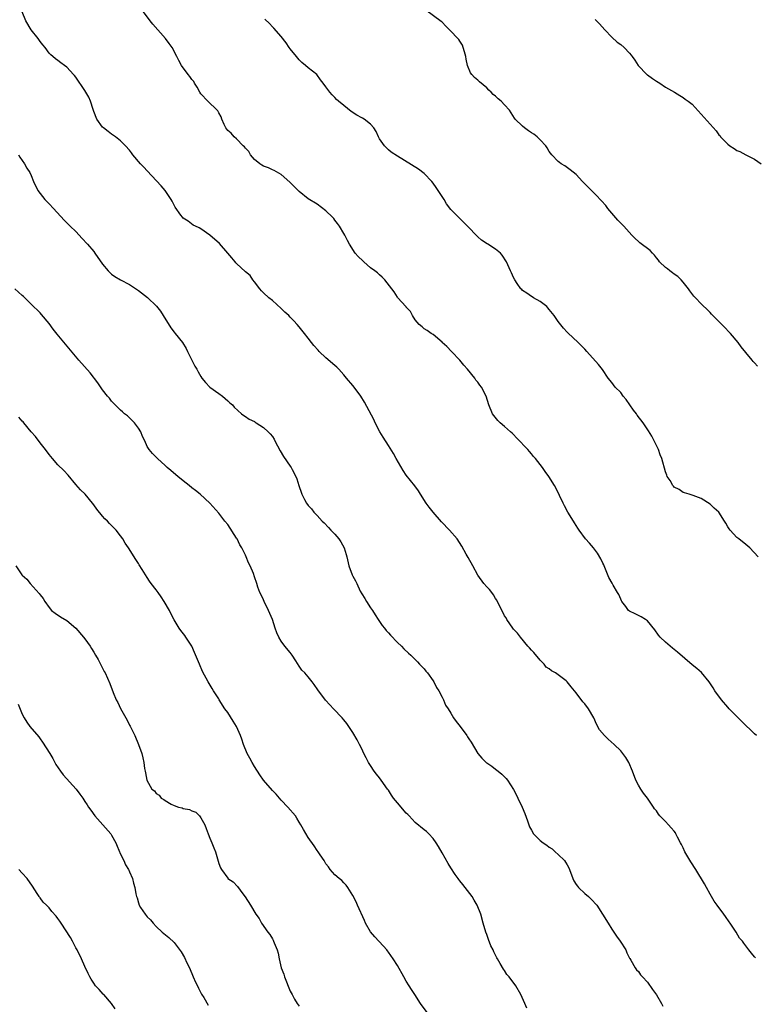
# Model space of a CAD drawing. Units: inches. Extents: x 2652000 to 2655000, y 1551019 to 1554000.
# Drawn here: x 2653954 to 2654119, y 1553371 to 1553591 of the extents above; entities that cross this region are included whole.
import ezdxf

# ---------------------------------------------------------------- set-up
doc = ezdxf.new("R2010")
doc.units = ezdxf.units.IN
doc.header["$MEASUREMENT"] = 0
doc.layers.add('LD26521551_10ft', color=122, linetype='Continuous')

msp = doc.modelspace()

# ---------------------------------------------------------------- linework, layer by layer
at = {"layer": 'LD26521551_10ft'}
for points, elevation in [([(2654119.65, 1553513.65), (2654119, 1553514.41), (2654118.7, 1553514.7), (2654118.44, 1553515), (2654117, 1553516.75), (2654116, 1553518), (2654115.28, 1553519), (2654113.61, 1553521), (2654113.32, 1553521.32), (2654112.33, 1553522.34), (2654111.62, 1553523), (2654109.64, 1553525), (2654109.33, 1553525.33), (2654109, 1553525.66), (2654108.36, 1553526.36), (2654107.34, 1553527.34), (2654107, 1553527.65), (2654105.73, 1553529), (2654105.38, 1553529.38), (2654104.51, 1553530.51), (2654104.17, 1553531), (2654103, 1553532.47), (2654102.52, 1553533), (2654101.76, 1553533.76), (2654101, 1553534.29), (2654100.6, 1553534.6), (2654100, 1553535), (2654099.46, 1553535.46), (2654099, 1553535.78), (2654097.72, 1553537), (2654097.43, 1553537.43), (2654097, 1553537.9), (2654096.55, 1553538.55), (2654096.09, 1553539), (2654095.59, 1553539.59), (2654093.32, 1553541.32), (2654093, 1553541.62), (2654092.25, 1553542.25), (2654091.51, 1553543), (2654089.71, 1553545), (2654089, 1553545.69), (2654088.37, 1553546.37), (2654087, 1553547.94), (2654086.13, 1553549), (2654085.65, 1553549.65), (2654084.71, 1553550.71), (2654084.41, 1553551), (2654083.76, 1553551.76), (2654082.46, 1553553), (2654080.74, 1553554.74), (2654080.46, 1553555), (2654079, 1553556.56), (2654077.65, 1553557.65), (2654076.49, 1553558.49), (2654075.67, 1553559), (2654075.28, 1553559.28), (2654075, 1553559.5), (2654073.59, 1553561), (2654073, 1553561.74), (2654072.54, 1553562.54), (2654072.21, 1553563), (2654071, 1553564.31), (2654070.27, 1553565), (2654069.58, 1553565.58), (2654069, 1553565.93), (2654068.38, 1553566.38), (2654067.46, 1553567), (2654067, 1553567.41), (2654065.39, 1553569), (2654065.22, 1553569.22), (2654064.08, 1553571), (2654063, 1553572.18), (2654062.23, 1553573), (2654061.53, 1553573.53), (2654061, 1553574.08), (2654060.48, 1553574.48), (2654059.97, 1553575), (2654059.46, 1553575.46), (2654059, 1553575.96), (2654057.35, 1553577.35), (2654057, 1553577.71), (2654056.3, 1553578.3), (2654055.67, 1553579), (2654055.37, 1553579.37), (2654054.7, 1553581), (2654054.39, 1553582.39), (2654054.29, 1553583), (2654053.99, 1553584.01), (2654053.76, 1553585), (2654053.55, 1553585.55), (2654053, 1553586.43), (2654052.77, 1553586.77), (2654050.69, 1553589), (2654049.82, 1553589.82), (2654049, 1553590.67), (2654048.83, 1553590.83), (2654045.38, 1553593.38)], 8780), ([(2654119.22, 1553381.22), (2654119, 1553381.48), (2654118.28, 1553382.28), (2654117.67, 1553383), (2654116.54, 1553384.54), (2654116.24, 1553385), (2654115.64, 1553385.64), (2654114.83, 1553387), (2654114.55, 1553387.45), (2654113.49, 1553389), (2654113.27, 1553389.27), (2654112.46, 1553390.46), (2654112.11, 1553391), (2654110.63, 1553393), (2654109.96, 1553393.96), (2654109.3, 1553395), (2654109, 1553395.49), (2654108.2, 1553397), (2654107.77, 1553397.77), (2654105.81, 1553401), (2654104.71, 1553402.71), (2654103.39, 1553405), (2654103, 1553405.86), (2654102.62, 1553406.62), (2654102.4, 1553407), (2654101.73, 1553408.27), (2654101.38, 1553409), (2654101.24, 1553409.24), (2654101, 1553409.58), (2654100.34, 1553410.34), (2654099.7, 1553411), (2654099, 1553411.78), (2654097.78, 1553413), (2654097.43, 1553413.43), (2654097, 1553414.11), (2654096.6, 1553414.61), (2654096.38, 1553415), (2654094.98, 1553417), (2654094.09, 1553418.09), (2654093.53, 1553419), (2654093, 1553419.91), (2654092.42, 1553421), (2654091.67, 1553423), (2654090.86, 1553425), (2654090.12, 1553426.12), (2654089.51, 1553427), (2654089, 1553427.57), (2654087.52, 1553429), (2654086.16, 1553430.16), (2654085.35, 1553431), (2654084.29, 1553432.29), (2654083.57, 1553433.57), (2654082.96, 1553435), (2654081.79, 1553437), (2654081, 1553438.07), (2654080.56, 1553438.56), (2654079, 1553440.58), (2654077.88, 1553441.88), (2654077.04, 1553443), (2654076.77, 1553443.23), (2654075, 1553444.61), (2654074.39, 1553445), (2654073.48, 1553445.48), (2654073, 1553445.9), (2654072.34, 1553446.34), (2654071.89, 1553447), (2654071, 1553447.88), (2654069.57, 1553449.57), (2654069, 1553450.14), (2654068.61, 1553450.61), (2654068.24, 1553451), (2654066.55, 1553453), (2654065.93, 1553453.93), (2654065, 1553454.8), (2654064.84, 1553455), (2654063.49, 1553457), (2654063.32, 1553457.32), (2654063, 1553457.81), (2654062.62, 1553458.62), (2654061.8, 1553460.2), (2654061.29, 1553461.29), (2654061, 1553461.71), (2654060.53, 1553462.53), (2654060.13, 1553463), (2654059.66, 1553463.66), (2654059, 1553464.28), (2654058.36, 1553465), (2654057, 1553466.9), (2654055.92, 1553469), (2654054.82, 1553470.82), (2654054.43, 1553471.57), (2654053.41, 1553473.41), (2654052.39, 1553475), (2654050.69, 1553477), (2654048.87, 1553478.87), (2654046.99, 1553481), (2654046.15, 1553482.15), (2654045.47, 1553483), (2654044.16, 1553485), (2654043.75, 1553485.75), (2654042.9, 1553486.9), (2654041, 1553489.27), (2654040.3, 1553490.3), (2654038.72, 1553493), (2654038.1, 1553494.1), (2654037, 1553495.89), (2654035.78, 1553497.78), (2654035.05, 1553499), (2654034.01, 1553501), (2654033.71, 1553501.71), (2654031.64, 1553505.64), (2654030.8, 1553507), (2654029.31, 1553509), (2654029, 1553509.34), (2654027.63, 1553511), (2654027, 1553511.74), (2654025.87, 1553513), (2654025.44, 1553513.44), (2654025, 1553513.84), (2654023, 1553515.56), (2654021.45, 1553517), (2654021.23, 1553517.23), (2654020.3, 1553518.3), (2654019.73, 1553519), (2654019, 1553519.94), (2654018.21, 1553521), (2654017, 1553522.52), (2654016.59, 1553523), (2654015.79, 1553523.79), (2654015, 1553524.68), (2654014.67, 1553525), (2654013.8, 1553525.8), (2654013, 1553526.62), (2654011, 1553528.37), (2654010.24, 1553529), (2654009, 1553530.12), (2654008.56, 1553530.56), (2654008.17, 1553531), (2654007, 1553532.55), (2654006.63, 1553533), (2654006, 1553534), (2654005, 1553534.83), (2654003, 1553536.64), (2654002.82, 1553536.82), (2654002.65, 1553537), (2654001.94, 1553537.94), (2654001, 1553538.94), (2653999.13, 1553541.13), (2653997, 1553542.97), (2653995, 1553544.4), (2653994.61, 1553544.61), (2653993.76, 1553545), (2653993.26, 1553545.26), (2653992.13, 1553546.13), (2653991, 1553546.82), (2653990.86, 1553547), (2653990.5, 1553547.5), (2653989.27, 1553549.27), (2653989, 1553549.7), (2653988.6, 1553550.6), (2653988.35, 1553551), (2653986.99, 1553552.99), (2653986.07, 1553554.07), (2653983, 1553557.37), (2653982.24, 1553558.24), (2653981.51, 1553559), (2653979.77, 1553561), (2653979.43, 1553561.43), (2653979, 1553562.04), (2653978.14, 1553563), (2653977, 1553564.15), (2653975.86, 1553565), (2653975, 1553565.6), (2653974.22, 1553566.22), (2653973.2, 1553567), (2653973, 1553567.18), (2653971.67, 1553569), (2653971, 1553570.68), (2653970.84, 1553571.16), (2653970.31, 1553573), (2653969.88, 1553573.88), (2653969, 1553575.37), (2653967, 1553578.36), (2653966.73, 1553578.73), (2653966.49, 1553579), (2653965, 1553580.58), (2653964.46, 1553581), (2653963.6, 1553581.6), (2653963, 1553582.09), (2653962.46, 1553582.46), (2653961.84, 1553583), (2653961.36, 1553583.36), (2653961, 1553583.76), (2653960.11, 1553585), (2653959.59, 1553585.59), (2653959, 1553586.37), (2653958.58, 1553587), (2653956.99, 1553589), (2653955.78, 1553591), (2653955, 1553593)], 8750), ([(2654119.43, 1553431), (2654119, 1553431.39), (2654116.11, 1553434.11), (2654115, 1553435.24), (2654113.31, 1553437), (2654113, 1553437.34), (2654111.54, 1553439), (2654110.08, 1553441), (2654109.68, 1553441.68), (2654108.83, 1553443), (2654107.09, 1553445.09), (2654106.03, 1553446.03), (2654105, 1553446.83), (2654101.69, 1553449.69), (2654100.58, 1553450.58), (2654099, 1553451.88), (2654097.87, 1553453), (2654097.48, 1553453.48), (2654096.63, 1553454.63), (2654095, 1553456.69), (2654094.55, 1553457), (2654093.6, 1553457.59), (2654092.22, 1553458.22), (2654091, 1553458.81), (2654090.76, 1553459), (2654090.14, 1553459.86), (2654089.29, 1553461), (2654089.18, 1553461.18), (2654089, 1553461.55), (2654088.55, 1553462.55), (2654088.3, 1553463), (2654087.32, 1553464.68), (2654087.07, 1553465.07), (2654086.37, 1553466.37), (2654085.27, 1553469), (2654085.2, 1553469.2), (2654085, 1553469.6), (2654084.58, 1553470.58), (2654083.84, 1553471.84), (2654082.89, 1553473), (2654082.05, 1553474.05), (2654081.12, 1553475), (2654079.67, 1553477), (2654079.42, 1553477.42), (2654079, 1553478.02), (2654078.64, 1553478.64), (2654078.41, 1553479), (2654077.17, 1553481), (2654076.42, 1553482.42), (2654076.1, 1553483), (2654074.46, 1553486.46), (2654074.16, 1553487), (2654072.92, 1553489), (2654072.1, 1553490.1), (2654071.49, 1553491), (2654069.94, 1553493), (2654069.49, 1553493.49), (2654069, 1553494.08), (2654068.55, 1553494.55), (2654068.21, 1553495), (2654067.6, 1553495.6), (2654066.36, 1553497), (2654065.67, 1553497.67), (2654065, 1553498.39), (2654064.67, 1553498.67), (2654064.35, 1553499), (2654063, 1553500.17), (2654061.98, 1553501), (2654061.49, 1553501.49), (2654060.6, 1553502.6), (2654060.3, 1553503), (2654059.5, 1553505), (2654058.9, 1553507), (2654057.81, 1553509), (2654057.43, 1553509.43), (2654057, 1553510.08), (2654056.58, 1553510.58), (2654056.31, 1553511), (2654054.73, 1553513), (2654053.91, 1553513.91), (2654053, 1553515.04), (2654051.08, 1553517), (2654050.09, 1553518.09), (2654049.05, 1553519), (2654049, 1553519.06), (2654047, 1553520.75), (2654046.59, 1553521), (2654045.66, 1553521.66), (2654045, 1553522.04), (2654044.51, 1553522.51), (2654043.88, 1553523), (2654043, 1553524.03), (2654042.38, 1553525), (2654041.9, 1553525.9), (2654041, 1553526.85), (2654040.94, 1553526.94), (2654040.87, 1553527), (2654039.12, 1553529), (2654039, 1553529.16), (2654038.3, 1553530.3), (2654036.22, 1553533), (2654035.62, 1553533.62), (2654035, 1553534.1), (2654034.54, 1553534.54), (2654033.97, 1553535), (2654033, 1553535.7), (2654031.52, 1553537), (2654031.23, 1553537.23), (2654030.22, 1553538.22), (2654029.58, 1553539), (2654028.24, 1553541), (2654027.8, 1553541.8), (2654027.22, 1553543), (2654027, 1553543.4), (2654026.03, 1553545), (2654025.6, 1553545.6), (2654025, 1553546.39), (2654024.73, 1553546.73), (2654024.46, 1553547), (2654023, 1553548.44), (2654021, 1553549.92), (2654019, 1553551.14), (2654017, 1553552.76), (2654014.9, 1553554.9), (2654013, 1553556.56), (2654011.44, 1553557.44), (2654011, 1553557.64), (2654010.11, 1553558.11), (2654009, 1553558.42), (2654008.68, 1553558.68), (2654008.2, 1553559), (2654007, 1553559.96), (2654006.14, 1553561), (2654005.74, 1553561.74), (2654005, 1553562.44), (2654004.77, 1553562.77), (2654004.47, 1553563), (2654003, 1553564.55), (2654002.43, 1553565), (2654001.8, 1553565.8), (2654001, 1553566.44), (2654000.58, 1553567), (2654000.21, 1553567.79), (2653999.68, 1553569), (2653999.52, 1553569.52), (2653999, 1553570.39), (2653998.82, 1553570.82), (2653998.67, 1553571), (2653996.55, 1553573), (2653995, 1553574.67), (2653994.77, 1553575), (2653994.16, 1553576.16), (2653993.6, 1553577), (2653993.39, 1553577.39), (2653993, 1553577.86), (2653992.53, 1553578.54), (2653992.14, 1553579), (2653990.68, 1553581), (2653990.07, 1553582.07), (2653989.58, 1553583), (2653988.54, 1553585), (2653987.89, 1553585.89), (2653987.1, 1553587), (2653984.23, 1553590.23), (2653983.66, 1553591), (2653982.14, 1553593)], 8760), ([(2654119.77, 1553471), (2654117.94, 1553473), (2654117, 1553473.74), (2654115.46, 1553475), (2654115, 1553475.36), (2654113.49, 1553477), (2654113.27, 1553477.27), (2654113, 1553477.72), (2654112.51, 1553478.51), (2654112.24, 1553479), (2654110.95, 1553481), (2654109.92, 1553481.92), (2654109, 1553482.8), (2654107, 1553484.04), (2654105.24, 1553484.76), (2654105, 1553484.84), (2654104.33, 1553485), (2654103.29, 1553485.29), (2654103, 1553485.41), (2654102.07, 1553486.07), (2654101, 1553486.62), (2654100.84, 1553486.84), (2654100.68, 1553487), (2654100.09, 1553488.09), (2654099.44, 1553489), (2654099.3, 1553489.3), (2654099, 1553490.04), (2654098.18, 1553493), (2654097.84, 1553493.84), (2654097.45, 1553495), (2654096.51, 1553497), (2654095.98, 1553497.98), (2654095.23, 1553499.23), (2654094.05, 1553501), (2654092.71, 1553502.71), (2654092.51, 1553503), (2654091.85, 1553503.85), (2654091.02, 1553505), (2654090.19, 1553506.19), (2654089.53, 1553507), (2654089, 1553507.76), (2654087.8, 1553509), (2654087, 1553510.05), (2654086.23, 1553511), (2654084.91, 1553512.91), (2654084.02, 1553514.02), (2654081.43, 1553517), (2654081, 1553517.48), (2654079.45, 1553519), (2654077.13, 1553521.13), (2654077, 1553521.3), (2654076.18, 1553522.18), (2654075, 1553523.65), (2654074.09, 1553525), (2654073, 1553526.34), (2654072.72, 1553526.72), (2654072.43, 1553527), (2654071, 1553528.19), (2654069.47, 1553529), (2654069.18, 1553529.18), (2654069, 1553529.27), (2654068.02, 1553530.02), (2654067, 1553530.65), (2654066.84, 1553530.84), (2654066.65, 1553531), (2654065.82, 1553532.18), (2654065.29, 1553533), (2654065, 1553533.55), (2654064.58, 1553534.58), (2654064.34, 1553535), (2654063.4, 1553537), (2654062.49, 1553538.49), (2654062.07, 1553539), (2654061, 1553539.89), (2654059.26, 1553541), (2654059.09, 1553541.09), (2654057.86, 1553541.86), (2654057, 1553542.64), (2654056.62, 1553543), (2654055, 1553544.71), (2654053.86, 1553545.86), (2654052.67, 1553547), (2654051, 1553548.74), (2654050.02, 1553550.02), (2654049.44, 1553551), (2654048.12, 1553553), (2654047.69, 1553553.69), (2654047, 1553554.64), (2654046.7, 1553555), (2654045, 1553556.8), (2654043.75, 1553557.75), (2654039, 1553560.69), (2654037.61, 1553561.61), (2654037, 1553562.11), (2654036.53, 1553562.53), (2654036.11, 1553563), (2654035, 1553564.6), (2654034.75, 1553565), (2654034.21, 1553566.21), (2654033.72, 1553567), (2654033, 1553567.83), (2654031.53, 1553569), (2654031.19, 1553569.19), (2654031, 1553569.27), (2654029.88, 1553569.88), (2654028.65, 1553570.65), (2654027, 1553572.04), (2654025.83, 1553573), (2654025.4, 1553573.4), (2654025, 1553573.85), (2654024.38, 1553574.38), (2654023.84, 1553575), (2654023, 1553576.17), (2654022.37, 1553577), (2654021.75, 1553577.75), (2654020.94, 1553578.94), (2654019, 1553580.48), (2654018.44, 1553581), (2654017.63, 1553581.63), (2654017, 1553582.28), (2654016.39, 1553583), (2654015, 1553584.74), (2654014.8, 1553585), (2654014.09, 1553586.09), (2654013, 1553587.44), (2654011.34, 1553589.35), (2654011, 1553589.66), (2654010.35, 1553590.35), (2654009.34, 1553591.34)], 8770), ([(2654083.31, 1553591.31), (2654084.29, 1553590.29), (2654085.43, 1553589), (2654087, 1553587.33), (2654088.22, 1553586.22), (2654089, 1553585.66), (2654089.77, 1553585), (2654091, 1553583.74), (2654091.33, 1553583.33), (2654091.55, 1553583), (2654092.16, 1553582.16), (2654092.88, 1553581), (2654094.85, 1553579), (2654095, 1553578.87), (2654096.1, 1553578.1), (2654097, 1553577.44), (2654097.74, 1553577), (2654099, 1553576.12), (2654101.02, 1553575), (2654102.24, 1553574.24), (2654103, 1553573.84), (2654103.47, 1553573.47), (2654104.12, 1553573), (2654105, 1553572.29), (2654110.37, 1553566.37), (2654111, 1553565.49), (2654111.24, 1553565.24), (2654111.37, 1553565), (2654113, 1553563.34), (2654113.43, 1553563), (2654114.39, 1553562.39), (2654115, 1553561.97), (2654115.7, 1553561.7), (2654117.04, 1553560.96), (2654119, 1553560.01), (2654120.44, 1553559)], 8790), ([(2653954.14, 1553561), (2653954.45, 1553560.45), (2653955.53, 1553559), (2653956.02, 1553558.02), (2653956.68, 1553557), (2653957, 1553556.34), (2653957.52, 1553555), (2653958.51, 1553553), (2653959, 1553552.34), (2653960.04, 1553551), (2653961, 1553549.99), (2653962.01, 1553549), (2653964.37, 1553546.37), (2653965, 1553545.78), (2653965.72, 1553545), (2653967, 1553543.79), (2653967.74, 1553543), (2653968.33, 1553542.33), (2653969.61, 1553541), (2653971, 1553539.33), (2653971.25, 1553539), (2653973, 1553536.51), (2653974.24, 1553535), (2653974.61, 1553534.61), (2653975, 1553534.29), (2653975.73, 1553533.73), (2653977, 1553532.97), (2653979, 1553531.94), (2653981, 1553530.63), (2653983.04, 1553529.04), (2653985.09, 1553527.09), (2653985.96, 1553525.96), (2653986.58, 1553525), (2653988.26, 1553522.26), (2653989, 1553521.3), (2653989.26, 1553521), (2653990.91, 1553519), (2653991.67, 1553517.67), (2653991.98, 1553517), (2653992.96, 1553515), (2653993.67, 1553513.67), (2653994.08, 1553513), (2653994.39, 1553512.39), (2653995, 1553511.34), (2653995.24, 1553511), (2653996.01, 1553510.01), (2653997, 1553508.99), (2653999, 1553507.55), (2653999.81, 1553507), (2654000.45, 1553506.45), (2654001, 1553505.93), (2654001.46, 1553505.46), (2654002.04, 1553505), (2654002.47, 1553504.47), (2654004.12, 1553503), (2654004.62, 1553502.62), (2654005, 1553502.42), (2654005.81, 1553501.81), (2654007, 1553501.27), (2654007.15, 1553501.15), (2654007.41, 1553501), (2654009, 1553499.96), (2654010.07, 1553499), (2654010.52, 1553498.52), (2654011, 1553497.9), (2654011.37, 1553497.36), (2654011.59, 1553497), (2654012.73, 1553494.73), (2654013.47, 1553493.47), (2654015, 1553491.29), (2654015.23, 1553491), (2654015.45, 1553490.55), (2654016.28, 1553489), (2654016.48, 1553488.48), (2654016.91, 1553487), (2654017, 1553486.72), (2654017.48, 1553485.48), (2654017.62, 1553485), (2654018.2, 1553483.8), (2654018.62, 1553483), (2654019, 1553482.47), (2654019.74, 1553481.74), (2654020.28, 1553481), (2654020.65, 1553480.65), (2654021, 1553480.25), (2654022.19, 1553479), (2654022.61, 1553478.61), (2654023.59, 1553477.59), (2654024.1, 1553477), (2654025, 1553476.04), (2654025.9, 1553475), (2654026.34, 1553474.34), (2654027.09, 1553473), (2654027.53, 1553471.53), (2654027.68, 1553471), (2654028.11, 1553469), (2654028.84, 1553467), (2654029, 1553466.68), (2654029.61, 1553465.61), (2654029.88, 1553465), (2654030.67, 1553463.33), (2654031, 1553462.72), (2654031.69, 1553461.69), (2654032.06, 1553461), (2654033, 1553459.59), (2654033.43, 1553459), (2654034.03, 1553458.03), (2654034.72, 1553457), (2654035.61, 1553455.61), (2654036.12, 1553455), (2654036.48, 1553454.48), (2654037, 1553454.01), (2654037.45, 1553453.45), (2654039, 1553451.84), (2654039.92, 1553451), (2654040.44, 1553450.44), (2654041.45, 1553449.45), (2654041.98, 1553449), (2654043, 1553448.05), (2654043.49, 1553447.49), (2654043.96, 1553447), (2654044.49, 1553446.49), (2654045, 1553445.93), (2654045.38, 1553445.38), (2654045.71, 1553445), (2654047, 1553443.27), (2654047.16, 1553443), (2654047.77, 1553441.77), (2654048.25, 1553441), (2654049, 1553439.62), (2654049.32, 1553439), (2654049.8, 1553437.8), (2654050.4, 1553437), (2654051, 1553436.02), (2654051.59, 1553435), (2654052.16, 1553434.16), (2654053.06, 1553433), (2654054.55, 1553431), (2654054.73, 1553430.73), (2654055, 1553430.26), (2654055.51, 1553429.51), (2654057.03, 1553427), (2654057.94, 1553425.94), (2654058.87, 1553425), (2654059, 1553424.9), (2654060.14, 1553424.14), (2654061, 1553423.5), (2654061.6, 1553423), (2654062.39, 1553422.39), (2654063.36, 1553421.36), (2654063.63, 1553421), (2654065, 1553418.9), (2654065.64, 1553417.64), (2654065.94, 1553417), (2654066.96, 1553415), (2654067.55, 1553413.55), (2654068.11, 1553411.89), (2654068.42, 1553411), (2654068.59, 1553410.59), (2654069, 1553409.8), (2654069.51, 1553409), (2654071, 1553407.51), (2654071.66, 1553407), (2654072.46, 1553406.46), (2654073, 1553406.03), (2654073.63, 1553405.63), (2654074.31, 1553405), (2654075, 1553404.38), (2654076.4, 1553403), (2654076.66, 1553402.66), (2654077, 1553402.03), (2654077.4, 1553401.41), (2654077.56, 1553401), (2654078.26, 1553399), (2654078.5, 1553398.5), (2654079, 1553397.68), (2654079.3, 1553397.3), (2654079.55, 1553397), (2654081, 1553395.64), (2654081.8, 1553395), (2654082.41, 1553394.41), (2654083.64, 1553393), (2654084.96, 1553391), (2654086.16, 1553389), (2654087, 1553387.67), (2654087.44, 1553387), (2654088.08, 1553386.08), (2654088.9, 1553385), (2654090.12, 1553383), (2654090.34, 1553382.34), (2654091, 1553381.2), (2654091.06, 1553381.06), (2654091.3, 1553380.7), (2654092.22, 1553379), (2654092.57, 1553378.57), (2654093, 1553378.17), (2654093.47, 1553377.47), (2654093.91, 1553377), (2654095, 1553375.78), (2654096.12, 1553374.12), (2654097, 1553372.94), (2654098.13, 1553371), (2654098.43, 1553370.43)], 8740), ([(2654068, 1553370), (2654067.51, 1553371), (2654066.63, 1553373), (2654065.55, 1553375), (2654064.05, 1553377), (2654063.54, 1553377.54), (2654063, 1553378.43), (2654062.74, 1553378.74), (2654062.05, 1553379.95), (2654061.39, 1553381), (2654061.25, 1553381.25), (2654061, 1553381.84), (2654060.57, 1553382.57), (2654060.41, 1553383), (2654059.95, 1553383.95), (2654059.38, 1553385.38), (2654059, 1553386.45), (2654058.79, 1553387), (2654058.2, 1553389), (2654057.66, 1553391), (2654056.87, 1553393), (2654056.17, 1553394.17), (2654055.71, 1553395), (2654054.19, 1553397), (2654053.64, 1553397.64), (2654053, 1553398.47), (2654052.76, 1553398.76), (2654052.6, 1553399), (2654051.9, 1553399.9), (2654051, 1553401.36), (2654050.34, 1553402.34), (2654049, 1553404.77), (2654048.18, 1553406.18), (2654047.69, 1553407), (2654047, 1553407.93), (2654046.06, 1553409), (2654045.52, 1553409.52), (2654045, 1553409.87), (2654043, 1553411.55), (2654041.62, 1553413), (2654041.33, 1553413.33), (2654041, 1553413.65), (2654039, 1553415.94), (2654038.13, 1553417), (2654037.66, 1553417.66), (2654037, 1553418.74), (2654036.82, 1553419), (2654035.4, 1553421), (2654035, 1553421.52), (2654034.32, 1553422.32), (2654033.82, 1553423), (2654033, 1553424.26), (2654032.55, 1553425), (2654032, 1553426), (2654031.49, 1553427), (2654031, 1553428.05), (2654030.51, 1553429), (2654030.01, 1553430.01), (2654029, 1553431.7), (2654028.16, 1553433), (2654027.67, 1553433.67), (2654027, 1553434.54), (2654026.63, 1553435), (2654024.67, 1553437), (2654023.86, 1553437.86), (2654022.92, 1553438.92), (2654021.22, 1553441.22), (2654020.4, 1553442.4), (2654019.94, 1553443), (2654019, 1553444.13), (2654018.25, 1553445), (2654017.63, 1553445.63), (2654017, 1553446.56), (2654016.25, 1553447.75), (2654015.43, 1553449), (2654015, 1553449.56), (2654013.82, 1553451), (2654013, 1553452.13), (2654012.44, 1553453), (2654011.99, 1553453.99), (2654011.64, 1553455), (2654011, 1553457), (2654010.11, 1553459), (2654009.15, 1553461), (2654009, 1553461.38), (2654008.49, 1553462.49), (2654008.23, 1553463), (2654007.76, 1553464.24), (2654007.49, 1553465), (2654007, 1553466.53), (2654006.75, 1553467.25), (2654006.04, 1553469), (2654005.66, 1553469.66), (2654005.16, 1553471), (2654005, 1553471.34), (2654004.15, 1553473), (2654003.72, 1553473.72), (2654003.1, 1553475), (2654003, 1553475.17), (2654001, 1553478.21), (2654000.36, 1553479), (2653999, 1553480.77), (2653997, 1553483.04), (2653994.85, 1553485), (2653993.82, 1553485.82), (2653993, 1553486.44), (2653992.34, 1553487), (2653991, 1553488), (2653989.84, 1553489), (2653989.37, 1553489.37), (2653988.29, 1553490.29), (2653987.47, 1553491), (2653987, 1553491.45), (2653985.26, 1553493), (2653985, 1553493.3), (2653984.13, 1553494.13), (2653983.38, 1553495), (2653983, 1553495.7), (2653982.43, 1553497), (2653981.95, 1553497.95), (2653981.55, 1553499), (2653981, 1553499.83), (2653980.11, 1553501), (2653979.57, 1553501.57), (2653979, 1553502.08), (2653978.54, 1553502.54), (2653977.93, 1553503), (2653977.45, 1553503.45), (2653977, 1553503.83), (2653975.79, 1553505), (2653975.43, 1553505.43), (2653975, 1553505.86), (2653974.51, 1553506.51), (2653974.07, 1553507), (2653973, 1553508.39), (2653971.93, 1553509.93), (2653970.18, 1553512.18), (2653967.69, 1553515), (2653962.81, 1553520.81), (2653961.94, 1553521.94), (2653961, 1553523.23), (2653959.28, 1553525.28), (2653959, 1553525.59), (2653957, 1553527.58), (2653955.24, 1553529.24), (2653955, 1553529.48), (2653953.32, 1553531)], 8730), ([(2654045.65, 1553369), (2654044.21, 1553371), (2654042.9, 1553373), (2654042.18, 1553374.18), (2654041.64, 1553375), (2654041, 1553376.04), (2654040.46, 1553377), (2654039, 1553379.5), (2654038.03, 1553381), (2654037, 1553382.5), (2654036.78, 1553382.78), (2654036.63, 1553383), (2654035.88, 1553383.88), (2654034.85, 1553385), (2654033.93, 1553385.93), (2654033, 1553387.05), (2654031.87, 1553389), (2654031.61, 1553389.61), (2654030.06, 1553393), (2654029.78, 1553393.78), (2654029, 1553395.16), (2654027.91, 1553397), (2654027.53, 1553397.53), (2654027, 1553398.02), (2654026.55, 1553398.55), (2654025.94, 1553399), (2654025, 1553399.85), (2654023.95, 1553401), (2654023.58, 1553401.58), (2654023, 1553402.32), (2654022.76, 1553402.76), (2654022.58, 1553403), (2654021.67, 1553404.33), (2654021.24, 1553405), (2654021, 1553405.3), (2654020.33, 1553406.33), (2654019, 1553408.17), (2654017.95, 1553409.95), (2654017.38, 1553411), (2654017, 1553411.61), (2654016.49, 1553412.49), (2654016.15, 1553413), (2654014.48, 1553415), (2654013, 1553416.56), (2654011.87, 1553417.87), (2654011, 1553418.71), (2654009, 1553421.01), (2654008.21, 1553422.21), (2654007, 1553424.1), (2654006.46, 1553425), (2654005.95, 1553425.95), (2654005.36, 1553427), (2654004.55, 1553429), (2654004.17, 1553430.17), (2654003.88, 1553431), (2654002.99, 1553432.99), (2654002.2, 1553434.2), (2654001, 1553436.13), (2654000.37, 1553437), (2653999.1, 1553439), (2653999, 1553439.18), (2653997.85, 1553441), (2653997.54, 1553441.54), (2653996.63, 1553443), (2653995.36, 1553445.36), (2653994.65, 1553447), (2653993.6, 1553449.6), (2653992.94, 1553451), (2653991.64, 1553453), (2653991.37, 1553453.37), (2653990.49, 1553454.49), (2653990.14, 1553455), (2653989, 1553456.92), (2653988.29, 1553458.29), (2653987.96, 1553459), (2653986.79, 1553461), (2653986.08, 1553462.08), (2653985.41, 1553463), (2653985, 1553463.62), (2653983.9, 1553465), (2653983.52, 1553465.52), (2653983, 1553466.36), (2653982.56, 1553467), (2653981.87, 1553468.13), (2653981.19, 1553469.19), (2653981, 1553469.54), (2653980.42, 1553470.42), (2653978.8, 1553473), (2653978.06, 1553474.06), (2653977.49, 1553475), (2653977, 1553475.7), (2653975.99, 1553477), (2653975, 1553478.04), (2653974.5, 1553478.5), (2653974.07, 1553479), (2653973.51, 1553479.51), (2653973, 1553480.13), (2653971.67, 1553481.67), (2653971, 1553482.67), (2653970.75, 1553483), (2653969.05, 1553485), (2653968.03, 1553486.03), (2653967, 1553487.18), (2653965.25, 1553489.25), (2653964.29, 1553490.29), (2653963, 1553491.63), (2653961.78, 1553493), (2653961, 1553493.94), (2653960.22, 1553495), (2653959, 1553496.52), (2653957.93, 1553497.93), (2653957.01, 1553499), (2653955.35, 1553501), (2653955.2, 1553501.2), (2653955, 1553501.38), (2653954.23, 1553502.23)], 8720), ([(2653953.54, 1553469), (2653954.88, 1553467), (2653955, 1553466.87), (2653955.99, 1553465.99), (2653956.75, 1553465), (2653958.8, 1553462.8), (2653959, 1553462.48), (2653959.69, 1553461.69), (2653960.09, 1553461), (2653961, 1553459.65), (2653961.58, 1553459), (2653962.36, 1553458.36), (2653963.58, 1553457.58), (2653965, 1553456.76), (2653967, 1553455.01), (2653968.7, 1553453), (2653969, 1553452.62), (2653970.17, 1553451), (2653970.48, 1553450.48), (2653971, 1553449.68), (2653971.42, 1553449), (2653971.97, 1553448.03), (2653972.53, 1553447), (2653972.66, 1553446.66), (2653973.33, 1553445.33), (2653973.53, 1553445), (2653974.62, 1553442.62), (2653975.39, 1553440.61), (2653976.06, 1553439), (2653976.4, 1553438.4), (2653977, 1553437.04), (2653978.47, 1553434.47), (2653979, 1553433.35), (2653979.13, 1553433.13), (2653980.24, 1553431), (2653981.03, 1553429), (2653981.74, 1553427), (2653981.99, 1553425.99), (2653982.19, 1553425), (2653982.38, 1553423.62), (2653982.5, 1553423), (2653982.63, 1553422.63), (2653982.92, 1553421), (2653984.05, 1553419), (2653984.59, 1553418.59), (2653985, 1553418.06), (2653985.63, 1553417.63), (2653986.1, 1553417), (2653986.69, 1553416.69), (2653987, 1553416.43), (2653988.37, 1553415.63), (2653989, 1553415.33), (2653989.95, 1553415), (2653990.8, 1553414.8), (2653991, 1553414.7), (2653992.48, 1553414.48), (2653993, 1553414.18), (2653993.83, 1553413.83), (2653994.65, 1553413), (2653995, 1553412.6), (2653995.85, 1553411), (2653996.19, 1553410.19), (2653996.62, 1553409), (2653997, 1553408.03), (2653997.45, 1553407), (2653997.88, 1553405.88), (2653998.25, 1553405), (2653999, 1553402.36), (2653999.39, 1553401.39), (2653999.6, 1553401), (2654001, 1553399.05), (2654001.05, 1553399), (2654002.22, 1553398.22), (2654003.19, 1553397.19), (2654004.4, 1553395.6), (2654004.93, 1553394.93), (2654006.07, 1553393), (2654007.3, 1553391), (2654008.04, 1553390.04), (2654008.6, 1553389), (2654010.01, 1553387), (2654010.43, 1553386.43), (2654011, 1553385.49), (2654011.2, 1553385.2), (2654011.29, 1553385), (2654011.43, 1553384.57), (2654012.05, 1553383), (2654012.27, 1553382.27), (2654012.49, 1553381), (2654012.99, 1553379.01), (2654013.55, 1553377.55), (2654013.73, 1553377), (2654015, 1553373.76), (2654015.4, 1553373), (2654015.98, 1553371.98), (2654016.57, 1553371), (2654017, 1553370.41)], 8710), ([(2653954.06, 1553438.06), (2653955, 1553435.82), (2653955.39, 1553435), (2653956, 1553434), (2653956.71, 1553433), (2653958.68, 1553430.68), (2653959, 1553430.24), (2653959.55, 1553429.55), (2653961.17, 1553427), (2653961.85, 1553425.85), (2653962.29, 1553425), (2653962.55, 1553424.55), (2653963.56, 1553423), (2653964.18, 1553422.18), (2653967.06, 1553419), (2653967.9, 1553417.9), (2653968.54, 1553417), (2653969, 1553416.27), (2653969.51, 1553415.51), (2653969.82, 1553415), (2653970.32, 1553414.32), (2653971.23, 1553413), (2653974.83, 1553409), (2653975, 1553408.72), (2653975.92, 1553407), (2653976.22, 1553406.22), (2653977, 1553404.44), (2653977.71, 1553403), (2653978.08, 1553402.08), (2653978.78, 1553401), (2653978.84, 1553400.84), (2653979, 1553400.46), (2653979.69, 1553399), (2653979.93, 1553397.93), (2653980.19, 1553397), (2653980.41, 1553395.59), (2653980.55, 1553395), (2653980.7, 1553394.7), (2653981, 1553393.56), (2653981.2, 1553393), (2653981.51, 1553392.49), (2653982.5, 1553391), (2653982.75, 1553390.75), (2653983, 1553390.4), (2653983.74, 1553389.74), (2653984.28, 1553389), (2653985, 1553388.26), (2653986.36, 1553387), (2653987.8, 1553385.8), (2653989, 1553384.7), (2653990.6, 1553382.6), (2653991.32, 1553381.32), (2653991.87, 1553380.13), (2653992.42, 1553379), (2653993.3, 1553377), (2653993.81, 1553375.8), (2653994.21, 1553375), (2653994.44, 1553374.44), (2653995.14, 1553373.13), (2653995.62, 1553372.38), (2653996.66, 1553370.66)], 8700), ([(2653975.84, 1553369.84), (2653974.99, 1553370.99), (2653973.24, 1553373), (2653973.14, 1553373.14), (2653972.19, 1553374.19), (2653971.4, 1553375), (2653971, 1553375.58), (2653970.44, 1553376.44), (2653970.11, 1553377), (2653969.76, 1553377.76), (2653969, 1553379.27), (2653968.25, 1553381), (2653967.29, 1553383), (2653967, 1553383.5), (2653966.22, 1553385), (2653965.77, 1553385.77), (2653963.69, 1553389), (2653963.43, 1553389.43), (2653963, 1553390.04), (2653962.58, 1553390.58), (2653961.65, 1553391.65), (2653961, 1553392.4), (2653960.39, 1553393), (2653959.71, 1553393.71), (2653959, 1553394.7), (2653958.85, 1553394.85), (2653958.75, 1553395), (2653958.36, 1553395.64), (2653957.29, 1553397.29), (2653956.09, 1553399), (2653955, 1553400.2), (2653954.25, 1553401)], 8690)]:
    msp.add_lwpolyline(points, dxfattribs=dict(at, elevation=elevation))

doc.saveas('drawing.dxf')
